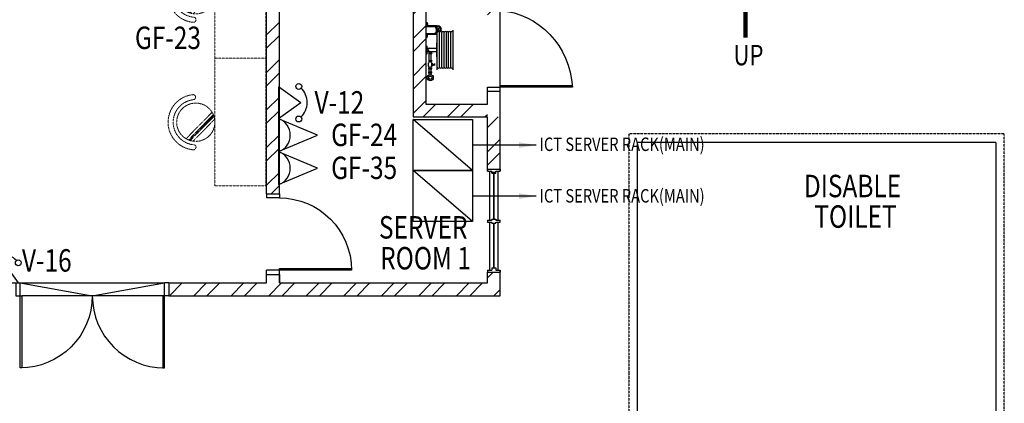
# Model space of a CAD drawing. Units: millimetres. Extents: x 324477 to 377724, y -550245 to -392766.
# Drawn here: x 342748 to 354342, y -413351 to -408839 of the extents above; entities that cross this region are included whole.
import ezdxf

# ---------------------------------------------------------------- set-up
doc = ezdxf.new("R2010")
doc.units = ezdxf.units.MM
doc.header["$MEASUREMENT"] = 0
doc.linetypes.add('ACAD_ISO02W100', pattern=[15, 12, -3])
doc.linetypes.add('DASHED2', pattern=[0.375, 0.25, -0.125])
for name, color, linetype in [('07-a-hr', 8, 'Continuous'), ('a-arch', 8, 'Continuous'), ('a-text room', 8, 'Continuous'), ('a-wall', 8, 'Continuous'), ('a-win', 8, 'Continuous'), ('COMP', 3, 'Continuous'), ('Electrical Telephone & Ict Networking', 5, 'Continuous'), ('TB 2905', 7, 'Continuous'), ('TEL', 10, 'Continuous')]:
    doc.layers.add(name, color=color, linetype=linetype)
doc.layers.add('a-furniture', color=8, linetype='ACAD_ISO02W100', lineweight=9)
doc.styles.add('ARIAL', font='ARIAL.TTF', dxfattribs={"width": 0.8})
doc.dimstyles.new('DIM100$7', dxfattribs={"dimtxt": 180, "dimasz": 200, "dimexe": 150, "dimexo": 0, "dimgap": 70, "dimtad": 1, "dimtoh": 1, "dimdec": 0, "dimzin": 0, "dimdsep": 46, "dimtxsty": 'ARIAL', "dimcen": 0, "dimdle": 150, "dimclrd": 256, "dimclre": 256, "dimclrt": 256, "dimadec": 0, "dimazin": 0, "dimtfac": 1, "dimtdec": 0, "dimtmove": 0, "dimatfit": 3, "dimfxl": 150, "dimtolj": 1, "dimtzin": 0, "dimlwd": -1, "dimlwe": -1, "dimarcsym": 0})
pattern_1 = [(45, (0, -364593.9), (-220.97087, 220.97087), []), (45, (0, -364437.66), (-220.97087, 220.97087), [])]

# ---------------------------------------------------------------- blocks, each defined once
blk = doc.blocks.new('A$C344C0B7F')
at = {"layer": 'a-arch', "color": 8}
for p, q in [((0, 1750), (850, 1750)), ((0, 1731), (0, 1750)), ((1000, 1800), (850, 1800)), ((850, 1800), (850, 1750)), ((850, 1800), (850, 1750)), ((850, 1750), (1000, 1750)), ((850, 1750), (850, 1731)), ((850, 1750), (1000, 1750)), ((1000, 1800), (1000, 1750)), ((850, 1731), (0, 1731)), ((850, 69), (0, 69)), ((0, 69), (0, 50)), ((0, 50), (850, 50)), ((850, 50), (850, 69)), ((850, 50), (1000, 50)), ((850, 50), (1000, 50)), ((850, 0), (850, 50)), ((850, 0), (850, 50)), ((1000, 0), (850, 0)), ((1000, 0), (1000, 50))]:
    blk.add_line(p, q, dxfattribs=at)
at = {"layer": 'a-arch', "color": 8, "extrusion": (0, 0, -1)}
blk.add_ellipse((850, 1750), major_axis=(-153, 836), ratio=1, start_param=3.322151, end_param=4.892947, dxfattribs=at)
at = {"layer": 'a-arch', "color": 8}
blk.add_ellipse((850, 50), major_axis=(-7, -850), ratio=1, start_param=3.149964, end_param=4.72076, dxfattribs=at)
blk = doc.blocks.new('ttt')
at = {"layer": 'a-furniture', "color": 8, "linetype": 'DASHED2', "ltscale": 5}
for p, q in [((25253, 33198), (24944, 32889)), ((24972, 32875), (25267, 33170)), ((25271, 33160), (24982, 32871)), ((24766, 33082), (24764, 33082)), ((24993, 32867), (25274, 33149)), ((25285, 33118), (25025, 32857)), ((25355, 33082), (25353, 33082))]:
    blk.add_line(p, q, dxfattribs=at)
blk.add_circle((25060, 33082), 225, dxfattribs=at)
for centre, radius, start, end in [((25060, 33082), 326, 5.6121, 174.3879), ((25060, 33082), 266, 5.6365, 174.3635), ((24764, 33111), 29, 174.3885, 270), ((24766, 33111), 29, 270, 354.3631), ((25353, 33111), 29, 185.6369, 270), ((25355, 33111), 29, 270, 5.6115)]:
    blk.add_arc(centre, radius, start, end, dxfattribs=at)
blk = doc.blocks.new('ggtttt')
at = {"layer": 'a-furniture', "color": 8, "linetype": 'DASHED2', "lineweight": 0, "ltscale": 5}
for p, q in [((1971458, 375426), (1971458, 373926)), ((1971458, 375426), (1972058, 375426)), ((1972058, 375426), (1972058, 373926)), ((1971458, 373926), (1972058, 373926))]:
    blk.add_line(p, q, dxfattribs=at)
at = {"layer": 'a-furniture', "color": 8, "xscale": -1, "rotation": 270.5567158146998}
blk.add_blockref('ttt', (1939445, 349299), dxfattribs=at)
blk = doc.blocks.new('SSO Phone Public')
at = {"layer": 'TEL'}
for p, q in [((0, 350), (-251, 0)), ((0, 350), (251, 0)), ((-251, 0), (251, 0))]:
    blk.add_line(p, q, dxfattribs=at)
for centre in [(-255, 316), (255, 316)]:
    blk.add_circle(centre, 45.8, dxfattribs=at)
blk.add_arc((-3, 131), 317, 43.73, 135.5419, dxfattribs=at)
blk = doc.blocks.new('Computer Data')
at = {"layer": 'COMP'}
blk.add_lwpolyline([(0, 611), (-258, 0), (258, 0)], close=True, dxfattribs=at)
blk.add_arc((0, -90), 273, 19.147, 160.853, dxfattribs=at)

msp = doc.modelspace()

# ---------------------------------------------------------------- hatches: boundary and pattern name
at = {"layer": 'a-wall', "ltscale": 30}
h = msp.add_hatch(dxfattribs=at)
h.set_pattern_fill('STEEL', color=256, scale=2500, style=0)
h.set_pattern_definition(pattern_1)
h.paths.add_polyline_path([(345655.7, -410885.2), (345805.7, -410885.2), (345805.7, -408681.2), (348255.7, -408681.2), (348255.7, -408808.2), (348405.7, -408808.2), (348405.7, -408531.2), (345805.7, -408531.2), (345805.7, -406970.3), (345655.7, -406970.3)])
h = msp.add_hatch(dxfattribs=at)
h.set_pattern_fill('STEEL', color=256, scale=2500, style=0)
h.set_pattern_definition(pattern_1)
h.paths.add_polyline_path([(347380.7, -409981.2), (348255.7, -409981.2), (348255.7, -409831.2), (347530.7, -409831.2), (347530.7, -408681.2), (347380.7, -408681.2)])
h = msp.add_hatch(dxfattribs=at)
h.set_pattern_fill('STEEL', color=256, scale=2500, style=0)
h.set_pattern_definition(pattern_1)
h.paths.add_polyline_path([(348330.7, -410595.7), (348405.7, -410595.7), (348405.7, -409981.2), (348330.7, -409981.2)])
h.paths.add_polyline_path([(348330.7, -409981.2), (348255.7, -409981.2), (348255.7, -410595.7), (348305.7, -410595.7), (348330.7, -410595.7)])
h = msp.add_hatch(dxfattribs=at)
h.set_pattern_fill('STEEL', color=256, scale=2500, style=0)
h.set_pattern_definition(pattern_1)
h.paths.add_polyline_path([(345805.7, -411935.2), (345805.7, -411835.2), (345655.7, -411835.2), (345655.7, -411935.2), (344503.2, -411935.2), (344503.2, -412085.2), (348405.7, -412085.2), (348405.7, -411808.2), (348255.7, -411808.2), (348255.7, -411935.2)])

# ---------------------------------------------------------------- linework, layer by layer
at = {"layer": '07-a-hr', "linetype": 'Continuous'}
for p, q in [((347530.7, -408872.1, 0), (347544.2, -408872.1, 0)), ((347544.2, -408872.1, 0), (347544.2, -408908.5, 0)), ((347544.2, -408883.3, 0), (347550.3, -408883.3, 0)), ((347544.2, -408887.7, 0), (347550.3, -408887.7, 0)), ((347544.2, -408892.5, 0), (347550.3, -408892.5, 0)), ((347544.2, -408896.9, 0), (347550.3, -408896.9, 0)), ((347544.2, -408908.5, 0), (347665, -408908.5, 0)), ((347550.3, -408883.3, 0), (347550.3, -408896.9, 0)), ((347665, -409009.9, 0), (347665, -408908.5, 0)), ((347530.7, -408918.9, 0), (347654.6, -408918.9, 0)), ((347530.7, -408999.5, 0), (347654.6, -408999.5, 0)), ((347544.2, -409009.9, 0), (347665, -409009.9, 0)), ((347544.2, -409046.3, 0), (347544.2, -409009.9, 0)), ((347544.2, -409021.5, 0), (347550.3, -409021.5, 0)), ((347550.3, -409035.1, 0), (347550.3, -409021.5, 0)), ((347644.3, -408928.4, 0), (347648.6, -408928.4, 0)), ((347644.3, -408928.4, 0), (347644.3, -408934.4, 0)), ((347644.3, -408934.4, 0), (347648.6, -408934.4, 0)), ((347644.3, -408990, 0), (347644.3, -408983.9, 0)), ((347644.3, -408983.9, 0), (347648.6, -408983.9, 0)), ((347644.3, -408990, 0), (347648.6, -408990, 0)), ((347645.4, -408928.4, 0), (347645.4, -408934.4, 0)), ((347645.4, -408990, 0), (347645.4, -408983.9, 0)), ((347646.2, -408928.4, 0), (347646.2, -408934.4, 0)), ((347646.2, -408990, 0), (347646.2, -408983.9, 0)), ((347647.2, -408928.4, 0), (347647.2, -408934.4, 0)), ((347647.2, -408990, 0), (347647.2, -408983.9, 0)), ((347648.6, -408938.2, 0), (347648.6, -408924.6, 0)), ((347648.6, -408924.6, 0), (347654.6, -408924.6, 0)), ((347648.6, -408929, 0), (347654.6, -408929, 0)), ((347648.6, -408933.8, 0), (347654.6, -408933.8, 0)), ((347648.6, -408938.2, 0), (347654.6, -408938.2, 0)), ((347648.6, -408980.2, 0), (347648.6, -408993.8, 0)), ((347648.6, -408980.2, 0), (347654.6, -408980.2, 0)), ((347648.6, -408984.6, 0), (347654.6, -408984.6, 0)), ((347648.6, -408989.4, 0), (347654.6, -408989.4, 0)), ((347648.6, -408993.8, 0), (347654.6, -408993.8, 0)), ((347654.6, -408999.5, 0), (347654.6, -408918.9, 0)), ((347665.5, -409426.6, 0), (347665.5, -408960, 0)), ((347676.3, -408952.4, 0), (347666.7, -408984, 0)), ((347692.1, -409397.1, 0), (347692.1, -408989.5, 0)), ((347718.8, -409397.1, 0), (347718.8, -408989.5, 0)), ((347745.5, -409397.1, 0), (347745.5, -408989.5, 0)), ((347772.1, -409397.1, 0), (347772.1, -408989.5, 0)), ((347798.8, -409397.1, 0), (347798.8, -408989.5, 0)), ((347825.5, -409397.1, 0), (347825.5, -408989.5, 0)), ((347852.1, -409426.6, 0), (347852.1, -408960, 0)), ((347530.7, -409046.3, 0), (347544.2, -409046.3, 0)), ((347544.2, -409025.9, 0), (347550.3, -409025.9, 0)), ((347544.2, -409030.7, 0), (347550.3, -409030.7, 0)), ((347544.2, -409035.1, 0), (347550.3, -409035.1, 0)), ((347658.9, -409109.5, 0), (347665.5, -409109.5, 0)), ((347658.9, -409277.2, 0), (347658.9, -409109.5, 0)), ((347530.7, -409148.1, 0), (347544.2, -409148.1, 0)), ((347530.7, -409238.5, 0), (347544.2, -409238.5, 0)), ((347544.2, -409238.5, 0), (347544.2, -409148.1, 0)), ((347544.2, -409175.2, 0), (347658.9, -409175.2, 0)), ((347544.2, -409211.4, 0), (347658.9, -409211.4, 0)), ((347564.8, -409227, 0), (347600.3, -409227, 0)), ((347564.8, -409227, 0), (347564.8, -409237.4, 0)), ((347564.8, -409237.4, 0), (347600.3, -409237.4, 0)), ((347571.1, -409227, 0), (347571.1, -409211.4, 0)), ((347571.1, -409317.5, 0), (347571.1, -409237.4, 0)), ((347593.9, -409227, 0), (347593.9, -409211.4, 0)), ((347593.9, -409317.5, 0), (347593.9, -409237.4, 0)), ((347600.3, -409227, 0), (347600.3, -409237.4, 0)), ((347571.1, -409342.2, 0), (347562.8, -409351.3, 0)), ((347562.8, -409382.5, 0), (347562.8, -409351.3, 0)), ((347564.8, -409317.5, 0), (347600.3, -409317.5, 0)), ((347564.8, -409317.5, 0), (347564.8, -409327.8, 0)), ((347564.8, -409327.8, 0), (347600.3, -409327.8, 0)), ((347571.1, -409342.2, 0), (347571.1, -409327.8, 0)), ((347593.9, -409342.2, 0), (347593.9, -409327.8, 0)), ((347593.9, -409342.2, 0), (347602.2, -409351.3, 0)), ((347600.3, -409317.5, 0), (347600.3, -409327.8, 0)), ((347602.2, -409382.5, 0), (347602.2, -409351.3, 0)), ((347602.2, -409351.3, 0), (347608.7, -409351.3, 0)), ((347608.7, -409382.5, 0), (347608.7, -409351.3, 0)), ((347608.7, -409361.7, 0), (347619.6, -409361.7, 0)), ((347608.7, -409372.1, 0), (347619.6, -409372.1, 0)), ((347619.6, -409361.7, 0), (347619.6, -409372.1, 0)), ((347619.6, -409365.3, 0), (347635.1, -409365.3, 0)), ((347619.6, -409368.4, 0), (347635.1, -409368.4, 0)), ((347635.1, -409379.1, 0), (347635.1, -409354.6, 0)), ((347635.1, -409354.6, 0), (347638.2, -409354.6, 0)), ((347638.2, -409379.1, 0), (347638.2, -409354.6, 0)), ((347658.9, -409277.2, 0), (347665.5, -409277.2, 0)), ((347571.1, -409391.6, 0), (347562.8, -409382.5, 0)), ((347564.8, -409405.9, 0), (347600.3, -409405.9, 0)), ((347564.8, -409416.3, 0), (347564.8, -409405.9, 0)), ((347564.8, -409416.3, 0), (347600.3, -409416.3, 0)), ((347564.8, -409463, 0), (347564.8, -409452.6, 0)), ((347564.8, -409452.6, 0), (347600.3, -409452.6, 0)), ((347564.8, -409463, 0), (347600.3, -409463, 0)), ((347571.1, -409405.9, 0), (347571.1, -409391.6, 0)), ((347571.1, -409452.6, 0), (347571.1, -409416.3, 0)), ((347571.1, -409487.7, 0), (347571.1, -409463, 0)), ((347593.9, -409391.6, 0), (347602.2, -409382.5, 0)), ((347593.9, -409405.9, 0), (347593.9, -409391.6, 0)), ((347593.9, -409452.6, 0), (347593.9, -409416.3, 0)), ((347593.9, -409487.7, 0), (347593.9, -409463, 0)), ((347600.3, -409416.3, 0), (347600.3, -409405.9, 0)), ((347600.3, -409463, 0), (347600.3, -409452.6, 0)), ((347602.2, -409382.5, 0), (347608.7, -409382.5, 0)), ((347635.1, -409379.1, 0), (347638.2, -409379.1, 0))]:
    msp.add_line(p, q, dxfattribs=at)
for centre, radius in [((347688.6, -408952.4, 0), 12.4), ((347582.5, -409521.1, 0), 35.2), ((347582.5, -409521.1, 0), 20.1)]:
    msp.add_circle(centre, radius, dxfattribs=at)
for centre, radius, start, end in [((347672.5, -408954, 0), 41, 327.09437, 100.58213), ((347671.7, -408954.2, 0), 30.6, 302.52859, 102.60402), ((347678.8, -408989.5, 0), 13.3, 0, 180), ((347705.5, -408989.5, 0), 13.3, 0, 180), ((347732.1, -408989.5, 0), 13.3, 0, 180), ((347758.8, -408989.5, 0), 13.3, 0, 180), ((347785.5, -408989.5, 0), 13.3, 0, 180), ((347812.1, -408989.5, 0), 13.3, 0, 180), ((347838.8, -408989.5, 0), 13.3, 0, 180), ((347576.2, -409193.3, 0), 18.1, 90, 270), ((347678.8, -409397.1, 0), 13.3, 180, 0), ((347705.5, -409397.1, 0), 13.3, 180, 0), ((347732.1, -409397.1, 0), 13.3, 180, 0), ((347758.8, -409397.1, 0), 13.3, 180, 0), ((347785.5, -409397.1, 0), 13.3, 180, 0), ((347812.1, -409397.1, 0), 13.3, 180, 0), ((347838.8, -409397.1, 0), 13.3, 180, 0)]:
    msp.add_arc(centre, radius, start, end, dxfattribs=at)
at = {"layer": 'a-arch', "ltscale": 25}
for p, q in [((348405.7, -409612.5, 0), (348405.7, -408731.2, 0)), ((350019.7, -410281.2, 0), (350019.7, -417895.2, 0)), ((354241.7, -410281.2, 0), (350019.7, -410281.2)), ((354241.7, -410281.2, 0), (354241.7, -417895.2, 0))]:
    msp.add_line(p, q, dxfattribs=at)
at = {"layer": 'a-arch'}
for p, q in [((348255.7, -409631.2, 0), (348405.7, -409631.2, 0)), ((348255.7, -409631.2, 0), (348405.7, -409631.2, 0)), ((348255.7, -409681.2, 0), (348255.7, -409631.2, 0)), ((348255.7, -409681.2, 0), (348255.7, -409631.2, 0)), ((348405.7, -409681.2, 0), (348255.7, -409681.2, 0)), ((348405.7, -409612.5, 0), (349255.7, -409612.5, 0)), ((348405.7, -409631.2, 0), (348405.7, -409612.5, 0)), ((348405.7, -409681.2, 0), (348405.7, -409631.2, 0)), ((349255.7, -409631.2, 0), (348405.7, -409631.2, 0)), ((345655.7, -410885.2, 0), (345805.7, -410885.2, 0)), ((345655.7, -410885.2, 0), (345655.7, -410935.2, 0)), ((345805.7, -410935.2, 0), (345655.7, -410935.2, 0)), ((345805.7, -410935.2, 0), (345655.7, -410935.2, 0)), ((345805.7, -410885.2, 0), (345805.7, -410935.2, 0)), ((345805.7, -410885.2, 0), (345805.7, -410935.2, 0)), ((345805.7, -411785.2, 0), (345655.7, -411785.2, 0)), ((345805.7, -411785.2, 0), (345655.7, -411785.2, 0)), ((345655.7, -411835.2, 0), (345655.7, -411785.2, 0)), ((345805.7, -411766.5, 0), (346655.7, -411766.5, 0)), ((345805.7, -411785.2, 0), (345805.7, -411766.5, 0)), ((346655.7, -411785.2, 0), (345805.7, -411785.2, 0)), ((345805.7, -411835.2, 0), (345805.7, -411785.2, 0)), ((345805.7, -411835.2, 0), (345805.7, -411785.2, 0)), ((346655.7, -411766.5, 0), (346655.7, -411785.2, 0)), ((345655.7, -411835.2, 0), (345805.7, -411835.2, 0))]:
    msp.add_line(p, q, dxfattribs=at)
at = {"layer": 'a-arch', "ltscale": 30}
for p, q in [((342753.2, -411935.2, 0), (344453.2, -411935.2, 0)), ((342753.2, -411935.2, 0), (343603.2, -412085.2, 0)), ((343603.2, -412085.2, 0), (344453.2, -411935.2, 0)), ((344434.5, -412085.2, 0), (342772, -412085.2, 0))]:
    msp.add_line(p, q, dxfattribs=at)
at = {"layer": 'a-arch', "ltscale": 25, "elevation": 0}
msp.add_lwpolyline([(351293.2, -408924.2), (351293.2, -405335.2), (352951.7, -405335.2), (352951.7, -407065.9)], dxfattribs=at)
at = {"layer": 'a-arch', "ltscale": 25, "const_width": 50, "elevation": 0}
msp.add_lwpolyline([(351293.2, -409051.1), (351293.2, -408433.9)], dxfattribs=at)
at = {"layer": 'a-arch', "linetype": 'DASHED2', "ltscale": 5, "elevation": 0}
msp.add_lwpolyline([(354341.7, -410181.2), (349919.7, -410181.2), (349919.7, -412985.2), (349919.7, -412985.2), (349919.7, -417995.2), (354341.7, -417995.2), (354341.7, -410181.2)], dxfattribs=at)
at = {"layer": 'a-arch', "extrusion": (0, 0, -1)}
for centre, major_axis, ratio, start_param, end_param in [((348405.7, -409631.2, 0), (348.8, -842.1), 0.9222652, 3.5637198, 5.0772953), ((345805.7, -411785.2, 0), (7, -850), 1, 3.1498378, 4.7206341)]:
    msp.add_ellipse(centre, major_axis=major_axis, ratio=ratio, start_param=start_param, end_param=end_param, dxfattribs=at)
at = {"layer": 'a-wall', "ltscale": 25}
for p, q in [((345655.7, -410885.2, 0), (345655.7, -403547.7, 0)), ((345655.7, -409185.2, 0), (345655.7, -404831.3, 0)), ((345805.7, -410885.2, 0), (345805.7, -408681.2, 0)), ((345655.7, -411935.2, 0), (345655.7, -411835.2, 0)), ((345805.7, -411935.2, 0), (345805.7, -411835.2, 0)), ((345805.7, -411835.2, 0), (345805.7, -411935.2, 0)), ((348255.7, -411935.2, 0), (348255.7, -411808.2, 0)), ((348405.7, -412085.2, 0), (348405.7, -411808.2, 0)), ((344503.2, -411935.2, 0), (345655.7, -411935.2, 0)), ((345805.7, -411935.2, 0), (348255.7, -411935.2, 0)), ((344503.2, -412085.2, 0), (348405.7, -412085.2, 0))]:
    msp.add_line(p, q, dxfattribs=at)
at = {"layer": 'a-wall'}
for p, q in [((347380.7, -408531.2, 0), (347380.7, -409981.2, 0)), ((347530.7, -408531.2, 0), (347530.7, -409831.2, 0)), ((348255.7, -409831.2, 0), (348255.7, -409681.2, 0)), ((348405.7, -410595.7, 0), (348405.7, -409681.2, 0)), ((347530.7, -409831.2, 0), (348255.7, -409831.2, 0)), ((347380.7, -409981.2, 0), (348255.7, -409981.2, 0)), ((348255.7, -410595.7, 0), (348255.7, -409981.2, 0))]:
    msp.add_line(p, q, dxfattribs=at)
at = {"layer": 'a-win'}
for p, q in [((348255.7, -410595.7, 0), (348405.7, -410595.7, 0)), ((348255.7, -410619.1, 0), (348255.7, -410595.7, 0)), ((348255.7, -410595.7, 0), (348405.7, -410595.7, 0)), ((348255.7, -410620.7, 0), (348255.7, -410595.7, 0)), ((348255.7, -410595.7, 0), (348305.7, -410595.7, 0)), ((348255.7, -410595.7, 0), (348255.7, -410620.7, 0)), ((348255.7, -410620.7, 0), (348305.7, -410620.7, 0)), ((348255.7, -410620.7, 0), (348305.7, -410620.7, 0)), ((348305.7, -410645.7, 0), (348305.7, -410620.7, 0)), ((348305.7, -410633.2, 0), (348305.7, -410620.7, 0)), ((348305.7, -410633.2, 0), (348355.7, -410633.2, 0)), ((348305.7, -410645.7, 0), (348355.7, -410645.7, 0)), ((348355.7, -410595.7, 0), (348405.7, -410595.7, 0)), ((348355.7, -410620.7, 0), (348405.7, -410620.7, 0)), ((348355.7, -410645.7, 0), (348355.7, -410620.7, 0)), ((348355.7, -410620.7, 0), (348405.7, -410620.7, 0)), ((348355.7, -410633.2, 0), (348355.7, -410620.7, 0)), ((348405.7, -410619.1, 0), (348405.7, -410595.7, 0)), ((348405.7, -410595.7, 0), (348405.7, -410620.7, 0)), ((348405.7, -410620.7, 0), (348405.7, -410595.7, 0)), ((348255.7, -411195.7, 0), (348305.7, -411195.7, 0)), ((348255.7, -411195.7, 0), (348255.7, -411220.7, 0)), ((348255.7, -411220.7, 0), (348305.7, -411220.7, 0)), ((348305.7, -411183.2, 0), (348305.7, -411195.7, 0)), ((348305.7, -411183.2, 0), (348355.7, -411183.2, 0)), ((348305.7, -411233.2, 0), (348305.7, -411220.7, 0)), ((348355.7, -411183.2, 0), (348355.7, -411195.7, 0)), ((348355.7, -411195.7, 0), (348405.7, -411195.7, 0)), ((348355.7, -411220.7, 0), (348405.7, -411220.7, 0)), ((348355.7, -411233.2, 0), (348355.7, -411220.7, 0)), ((348405.7, -411220.7, 0), (348405.7, -411195.7, 0)), ((348305.7, -411233.2, 0), (348355.7, -411233.2, 0)), ((348255.7, -411783.2, 0), (348305.7, -411783.2, 0)), ((348255.7, -411783.2, 0), (348255.7, -411808.2, 0)), ((348255.7, -411784.9, 0), (348255.7, -411808.2, 0)), ((348305.7, -411758.2, 0), (348355.7, -411758.2, 0)), ((348305.7, -411758.2, 0), (348305.7, -411783.2, 0)), ((348355.7, -411758.2, 0), (348355.7, -411783.2, 0)), ((348355.7, -411783.2, 0), (348405.7, -411783.2, 0)), ((348405.7, -411808.2, 0), (348405.7, -411783.2, 0)), ((348405.7, -411784.9, 0), (348405.7, -411808.2, 0)), ((348255.7, -411808.2, 0), (348405.7, -411808.2, 0)), ((348255.7, -411808.2, 0), (348405.7, -411808.2, 0))]:
    msp.add_line(p, q, dxfattribs=at)
at = {"layer": 'a-win', "ltscale": 30}
for p, q in [((348280.7, -410620.7, 0), (348280.7, -411195.7, 0)), ((348280.7, -410620.7, 0), (348280.7, -411183.2, 0)), ((348380.7, -411195.7, 0), (348380.7, -410620.7, 0)), ((348380.7, -411183.2, 0), (348380.7, -410620.7, 0)), ((348280.7, -411220.7, 0), (348280.7, -411783.2, 0)), ((348380.7, -411783.2, 0), (348380.7, -411220.7, 0))]:
    msp.add_line(p, q, dxfattribs=at)
at = {"layer": 'a-win', "const_width": 20, "elevation": 0}
for points in [[(348330.7, -411183.2), (348330.7, -410633.2)], [(348330.7, -411758.2), (348330.7, -411233.2)]]:
    msp.add_lwpolyline(points, dxfattribs=at)
at = {"layer": 'Electrical Telephone & Ict Networking', "color": 7, "ltscale": 30}
for p, q in [((347380.7, -410013.4, 0), (348080.7, -410013.4, 0)), ((347380.7, -410613.4, 0), (347380.7, -410013.4, 0)), ((348080.7, -410613.4, 0), (347380.7, -410013.4, 0)), ((348080.7, -410013.4, 0), (348080.7, -410613.4, 0)), ((348080.7, -410613.4, 0), (347380.7, -410613.4, 0)), ((347380.7, -410613.8, 0), (348080.7, -410613.8, 0)), ((347380.7, -411213.8, 0), (347380.7, -410613.8, 0)), ((348080.7, -411213.8, 0), (347380.7, -410613.8, 0)), ((348080.7, -410613.8, 0), (348080.7, -411213.8, 0)), ((348080.7, -411213.8, 0), (347380.7, -411213.8, 0))]:
    msp.add_line(p, q, dxfattribs=at)

# ---------------------------------------------------------------- block references
at = {"layer": 'a-arch', "rotation": 90}
msp.add_blockref('A$C344C0B7F', (344503.2, -412935.2, 0), dxfattribs=at)
at = {"layer": 'a-furniture', "lineweight": 0, "rotation": 180.0031033204633}
for p in [(2317082.9, -33758.5, 0), (2317083, -35258.5, 0)]:
    msp.add_blockref('ggtttt', p, dxfattribs=at)
at = {"layer": 'Electrical Telephone & Ict Networking', "xscale": 0.75, "yscale": 0.75, "zscale": 0.75, "rotation": 270}
for name, p in [('SSO Phone Public', (345797.4, -409815.2, 0)), ('Computer Data', (345797.4, -410197.4, 0)), ('Computer Data', (345797.4, -410584.9, 0))]:
    msp.add_blockref(name, p, dxfattribs=at)
at = {"layer": 'Electrical Telephone & Ict Networking', "xscale": 0.75, "yscale": 0.75, "zscale": 0.75}
msp.add_blockref('SSO Phone Public', (342540.3, -411935.2, 0), dxfattribs=at)

# ---------------------------------------------------------------- texts
at = {"layer": 'a-arch', "style": 'ARIAL', "width": 0.8}
msp.add_text('UP', height=240.3, rotation=359.99994, dxfattribs=at).set_placement((351151.5, -409375.2, 0))
at = {"layer": 'a-text room', "color": 6, "style": 'ARIAL', "width": 0.8}
for s, p in [('GF-23', (344105.2, -409183.6, 24.7)), ('V-12', (346219.7, -409943.1, 24.7)), ('GF-24', (346415.2, -410325.3, 24.7)), ('GF-35', (346415.2, -410712.9, 24.7)), ('V-16', (342774.6, -411802.3, 24.7))]:
    msp.add_text(s, height=264.04, dxfattribs=at).set_placement(p)
at = {"layer": 'a-text room', "color": 7, "style": 'ARIAL', "width": 0.8}
for p in [(348870.3, -410382.9), (348870.3, -410989.3)]:
    msp.add_text('ICT SERVER RACK(MAIN)', height=158.426, dxfattribs=at).set_placement(p)
at = {"layer": 'a-text room', "style": 'ARIAL', "width": 0.8}
for s, p in [('DISABLE', (351981.7, -410927)), ('TOILET', (352104.4, -411286.5)), ('SERVER', (346977.9, -411413.4)), ('ROOM 1', (346992.4, -411776.6))]:
    msp.add_text(s, height=264.04, dxfattribs=at).set_placement(p)

# ---------------------------------------------------------------- leaders
at = {"layer": 'TB 2905', "color": 7, "ltscale": 30}
for points in [[(348829, -410313.4, 0), (348080.7, -410313.4, 0)], [(348829, -410913.8, 0), (348080.7, -410913.8, 0)]]:
    msp.add_leader(points, dimstyle='DIM100$7', override={"dimgap": 70, "dimtad": 0}, dxfattribs=at)

doc.saveas('drawing.dxf')
